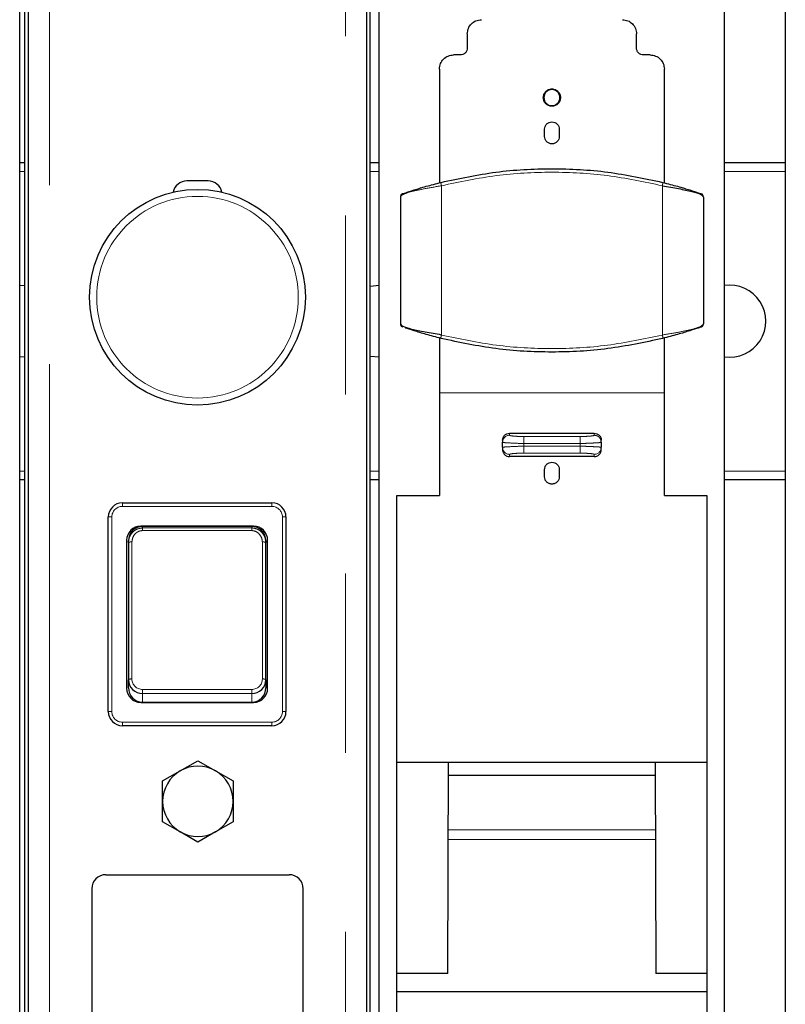
# Model space of a CAD drawing. Units: millimetres. Extents: x 3126 to 8638, y 1690 to 6003.
# Drawn here: x 4054 to 4163, y 5311 to 5451 of the extents above; entities that cross this region are included whole.
import ezdxf

# ---------------------------------------------------------------- set-up
doc = ezdxf.new("R2010")
doc.units = ezdxf.units.MM
doc.header["$LTSCALE"] = 20
doc.linetypes.add('PHANTOM', pattern=[12.7, 6.35, -1.27, 1.27, -1.27, 1.27, -1.27])

msp = doc.modelspace()

# ---------------------------------------------------------------- linework, layer by layer
at = {"color": 7, "linetype": 'Continuous', "lineweight": 25}
for p, q in [((4162.67, 5868.9), (4162.67, 5068.9)), ((4054.06, 5271.06), (4054.06, 5828.73)), ((4105.06, 5271.06), (4105.06, 5828.73)), ((4154.06, 5271.06), (4154.06, 5828.73)), ((4054.78, 5203.03), (4054.78, 5657.65)), ((4103.78, 5201.63), (4103.78, 5657.65)), ((4055.28, 5655.65), (4055.28, 5194.15)), ((4103.28, 5194.15), (4103.28, 5655.65)), ((4117.56, 5448.51), (4117.56, 5446.51)), ((4141.56, 5446.51), (4141.56, 5448.51)), ((4116.56, 5445.51), (4115.61, 5445.51)), ((4143.51, 5445.51), (4142.56, 5445.51)), ((4113.61, 5443.51), (4113.61, 5427.38)), ((4145.51, 5427.38), (4145.51, 5443.51)), ((4128.51, 5433.96), (4128.51, 5434.96)), ((4130.61, 5434.96), (4130.61, 5433.96)), ((4054.06, 5430.25), (4054.78, 5430.25)), ((4103.78, 5430.25), (4105.06, 5430.25)), ((4154.06, 5430.25), (4162.67, 5430.25)), ((4080.78, 5427.65), (4077.78, 5427.65)), ((4110.97, 5426.65), (4110.91, 5426.64)), ((4148.2, 5426.64), (4148.15, 5426.65)), ((4108.06, 5425.35), (4108.06, 5407.39)), ((4151.06, 5425.35), (4151.06, 5407.39)), ((4054.06, 5412.79), (4054.78, 5412.85)), ((4103.78, 5412.74), (4105.06, 5412.84)), ((4108.39, 5406.92), (4108.34, 5406.94)), ((4148.15, 5406.09), (4148.2, 5406.11)), ((4113.61, 5405.37), (4113.61, 5397.61)), ((4145.51, 5397.61), (4145.51, 5405.37)), ((4054.78, 5402.65), (4054.06, 5402.7)), ((4105.06, 5402.65), (4103.78, 5402.75)), ((4123.56, 5391.86), (4135.56, 5391.86)), ((4122.56, 5390.86), (4122.56, 5390.57)), ((4122.56, 5389.86), (4122.56, 5390.57)), ((4136.56, 5390.57), (4136.56, 5390.86)), ((4136.56, 5390.57), (4136.56, 5389.86)), ((4122.56, 5389.86), (4122.56, 5389.55)), ((4136.56, 5389.55), (4136.56, 5389.86)), ((4135.56, 5388.54), (4123.56, 5388.54)), ((4128.51, 5385.69), (4128.51, 5386.69)), ((4130.61, 5386.69), (4130.61, 5385.69)), ((4054.78, 5385.25), (4054.06, 5385.25)), ((4105.06, 5385.25), (4103.78, 5385.25)), ((4162.67, 5385.25), (4154.06, 5385.25)), ((4068.63, 5381.98), (4089.83, 5381.98)), ((4107.56, 5383.05), (4113.61, 5383.05)), ((4107.56, 5271.06), (4107.56, 5383.05)), ((4145.51, 5383.05), (4151.56, 5383.05)), ((4151.56, 5383.05), (4151.56, 5271.06)), ((4066.63, 5352.38), (4066.63, 5379.98)), ((4091.83, 5379.98), (4091.83, 5352.38)), ((4087.23, 5378.68), (4071.23, 5378.68)), ((4086.98, 5378.64), (4071.48, 5378.64)), ((4069.23, 5376.68), (4069.23, 5355.68)), ((4069.48, 5376.35), (4069.48, 5376.6)), ((4069.48, 5376.35), (4069.48, 5356.89)), ((4088.98, 5376.6), (4088.98, 5376.35)), ((4088.98, 5356.89), (4088.98, 5376.35)), ((4089.23, 5355.68), (4089.23, 5376.68)), ((4069.48, 5355.76), (4069.48, 5356.89)), ((4088.98, 5356.89), (4088.98, 5355.76)), ((4071.23, 5353.68), (4087.23, 5353.68)), ((4071.48, 5353.72), (4086.98, 5353.72)), ((4089.83, 5350.38), (4068.63, 5350.38)), ((4076.84, 5343.98), (4079.34, 5345.42)), ((4079.34, 5345.42), (4081.84, 5343.98)), ((4107.56, 5345.19), (4151.56, 5345.19)), ((4114.8, 5315.23), (4114.9, 5345.19)), ((4144.21, 5345.19), (4144.31, 5315.23)), ((4074.34, 5342.54), (4076.84, 5343.98)), ((4081.84, 5343.98), (4084.34, 5342.54)), ((4144.22, 5343.31), (4114.9, 5343.31)), ((4074.34, 5339.65), (4074.34, 5342.54)), ((4084.34, 5342.54), (4084.34, 5339.65)), ((4074.34, 5336.76), (4074.34, 5339.65)), ((4084.34, 5339.65), (4084.34, 5336.76)), ((4076.84, 5335.32), (4074.34, 5336.76)), ((4084.34, 5336.76), (4081.84, 5335.32)), ((4079.34, 5333.88), (4076.84, 5335.32)), ((4081.84, 5335.32), (4079.34, 5333.88)), ((4066.28, 5329.25), (4092.28, 5329.25)), ((4064.28, 5327.25), (4064.28, 5296.25)), ((4094.28, 5296.25), (4094.28, 5327.25)), ((4114.8, 5315.23), (4107.56, 5315.23)), ((4151.56, 5315.23), (4144.31, 5315.23)), ((4151.56, 5312.62), (4107.56, 5312.62))]:
    msp.add_line(p, q, dxfattribs=at)
at = {"color": 1, "linetype": 'PHANTOM', "lineweight": 18}
for p, q in [((4058.28, 5655.65), (4058.28, 5194.15)), ((4100.28, 5194.15), (4100.28, 5655.65)), ((4054.78, 5429), (4054.06, 5429)), ((4105.06, 5429), (4103.78, 5429)), ((4162.67, 5429), (4154.06, 5429)), ((4113.89, 5426.96), (4113.89, 5405.79)), ((4145.23, 5426.96), (4145.23, 5405.79)), ((4145.51, 5397.61), (4113.61, 5397.61)), ((4123.56, 5391.86), (4123.56, 5391.57)), ((4135.56, 5391.86), (4135.56, 5391.57)), ((4125.56, 5391.4), (4125.56, 5390.4)), ((4125.56, 5391.4), (4133.56, 5391.4)), ((4125.56, 5390.03), (4125.56, 5390.4)), ((4125.56, 5390.4), (4133.56, 5390.4)), ((4133.56, 5390.03), (4133.56, 5390.4)), ((4133.56, 5390.03), (4125.56, 5390.03)), ((4133.56, 5389.03), (4125.56, 5389.03)), ((4133.56, 5389.03), (4133.56, 5390.03)), ((4123.56, 5388.86), (4123.56, 5388.54)), ((4135.56, 5388.54), (4135.56, 5388.86)), ((4054.06, 5386.5), (4054.78, 5386.5)), ((4103.78, 5386.5), (4105.06, 5386.5)), ((4154.06, 5386.5), (4162.67, 5386.5)), ((4068.63, 5381.98), (4068.63, 5381.48)), ((4089.83, 5381.98), (4089.83, 5381.48)), ((4068.63, 5381.48), (4089.83, 5381.48)), ((4067.13, 5379.98), (4066.63, 5379.98)), ((4067.13, 5352.38), (4067.13, 5379.98)), ((4091.33, 5379.98), (4091.33, 5352.38)), ((4091.33, 5379.98), (4091.83, 5379.98)), ((4071.48, 5378.44), (4071.48, 5378.64)), ((4086.98, 5378.44), (4071.48, 5378.44)), ((4086.98, 5378.06), (4071.48, 5378.06)), ((4086.98, 5378.64), (4086.98, 5378.44)), ((4069.98, 5376.45), (4069.98, 5357)), ((4088.48, 5357), (4088.48, 5376.45)), ((4071.48, 5355.53), (4086.98, 5355.53)), ((4071.48, 5354.94), (4071.48, 5355.53)), ((4086.98, 5355.53), (4086.98, 5354.94)), ((4071.48, 5354.94), (4086.98, 5354.94)), ((4071.48, 5353.72), (4071.48, 5354.94)), ((4086.98, 5354.94), (4086.98, 5353.72)), ((4066.63, 5352.38), (4067.13, 5352.38)), ((4091.33, 5352.38), (4091.83, 5352.38)), ((4089.83, 5350.88), (4068.63, 5350.88)), ((4068.63, 5350.38), (4068.63, 5350.88)), ((4089.83, 5350.38), (4089.83, 5350.88)), ((4144.24, 5335.61), (4114.87, 5335.61)), ((4144.25, 5334.22), (4114.86, 5334.22))]:
    msp.add_line(p, q, dxfattribs=at)
at = {"color": 7, "linetype": 'Continuous', "lineweight": 25}
msp.add_circle((4079.28, 5411.15), 15.3, dxfattribs=at)
at = {"color": 1, "linetype": 'PHANTOM', "lineweight": 18}
msp.add_circle((4079.28, 5411.15), 14.3, dxfattribs=at)
at = {"color": 7, "linetype": 'Continuous', "lineweight": 25}
for centre, radius, start, end in [((4077.78, 5425.65), 2, 90, 168.3484), ((4080.78, 5425.65), 2, 11.6516, 90), ((4150.56, 5425.35), 0.5, 0, 70.9609), ((4154.81, 5407.75), 5.1, 261.5435, 98.4565), ((4108.56, 5407.39), 0.5, 180, 235.8965), ((4068.63, 5379.98), 2, 90, 180), ((4089.83, 5379.98), 2, 0, 90), ((4071.23, 5376.68), 2, 90, 180), ((4087.23, 5376.68), 2, 0, 90), ((4071.46, 5356.92), 1.98, 180.6399, 270.6259), ((4087, 5356.92), 1.98, 269.3741, 359.3601), ((4071.23, 5355.68), 2, 180, 270), ((4087.23, 5355.68), 2, 270, 0), ((4068.63, 5352.38), 2, 180, 270), ((4089.83, 5352.38), 2, 270, 0), ((4079.34, 5339.65), 5, 60, 120), ((4079.34, 5339.65), 5, 120, 180), ((4079.34, 5339.65), 5, 0, 60), ((4079.34, 5339.65), 5, 180, 240), ((4079.34, 5339.65), 5, 300, 0), ((4079.34, 5339.65), 5, 240, 300), ((4066.28, 5327.25), 2, 90, 180), ((4092.28, 5327.25), 2, 0, 90)]:
    msp.add_arc(centre, radius, start, end, dxfattribs=at)
at = {"color": 1, "linetype": 'PHANTOM', "lineweight": 18}
for centre, radius, start, end in [((4123.55, 5390.57), 0.998, 89.891, 179.8906), ((4123.55, 5389.86), 0.998, 180.1094, 270.109), ((4135.56, 5389.86), 0.998, 269.891, 359.8906), ((4068.63, 5379.98), 1.5, 90, 180), ((4089.83, 5379.98), 1.5, 0, 90), ((4069.86, 5356.32), 0.69, 80.0132, 123.477), ((4071.46, 5357.01), 1.48, 180.6399, 270.6259), ((4087, 5357.01), 1.48, 269.3741, 359.3601), ((4088.6, 5356.32), 0.69, 56.523, 99.9868), ((4068.63, 5352.38), 1.5, 180, 270), ((4089.83, 5352.38), 1.5, 270, 0)]:
    msp.add_arc(centre, radius, start, end, dxfattribs=at)
at = {"color": 7, "linetype": 'Continuous', "lineweight": 25}
for centre, start_param, end_param in [((4071.48, 5376.6), 0, 1.570796), ((4086.98, 5376.6), 4.712389, 6.283185), ((4071.48, 5355.76), 1.570796, 3.141593), ((4086.98, 5355.76), 3.141593, 4.712389)]:
    msp.add_ellipse(centre, major_axis=(0, 2.04), ratio=0.978148, start_param=start_param, end_param=end_param, dxfattribs=at)
for points in [[(4117.56, 5448.51), (4117.59, 5448.77), (4117.65, 5449.3), (4118.11, 5449.96), (4118.77, 5450.42), (4119.29, 5450.48), (4119.56, 5450.51)], [(4139.56, 5450.51), (4139.82, 5450.48), (4140.34, 5450.42), (4141, 5449.96), (4141.47, 5449.3), (4141.53, 5448.77), (4141.56, 5448.51)], [(4117.56, 5446.51), (4117.54, 5446.38), (4117.51, 5446.12), (4117.28, 5445.79), (4116.95, 5445.55), (4116.69, 5445.52), (4116.56, 5445.51)], [(4142.56, 5445.51), (4142.43, 5445.52), (4142.16, 5445.55), (4141.83, 5445.79), (4141.6, 5446.12), (4141.57, 5446.38), (4141.56, 5446.51)], [(4113.61, 5443.51), (4113.64, 5443.77), (4113.7, 5444.3), (4114.16, 5444.96), (4114.82, 5445.42), (4115.34, 5445.48), (4115.61, 5445.51)], [(4143.51, 5445.51), (4143.77, 5445.48), (4144.29, 5445.42), (4144.95, 5444.96), (4145.42, 5444.3), (4145.48, 5443.77), (4145.51, 5443.51)], [(4128.33, 5439.46), (4128.35, 5439.62), (4128.39, 5439.94), (4128.67, 5440.35), (4129.08, 5440.62), (4129.56, 5440.72), (4130.04, 5440.62), (4130.44, 5440.35), (4130.73, 5439.94), (4130.76, 5439.62), (4130.78, 5439.46)], [(4130.69, 5439.46), (4130.68, 5439.61), (4130.64, 5439.91), (4130.38, 5440.29), (4130, 5440.54), (4129.56, 5440.63), (4129.11, 5440.54), (4128.73, 5440.29), (4128.47, 5439.91), (4128.44, 5439.61), (4128.42, 5439.46)], [(4130.78, 5439.46), (4130.76, 5439.3), (4130.73, 5438.98), (4130.44, 5438.57), (4130.04, 5438.3), (4129.56, 5438.2), (4129.08, 5438.3), (4128.67, 5438.57), (4128.39, 5438.98), (4128.35, 5439.3), (4128.33, 5439.46)], [(4128.42, 5439.46), (4128.44, 5439.31), (4128.47, 5439.01), (4128.73, 5438.63), (4129.11, 5438.38), (4129.56, 5438.29), (4130, 5438.38), (4130.38, 5438.63), (4130.64, 5439.01), (4130.68, 5439.31), (4130.69, 5439.46)], [(4128.51, 5434.96), (4128.52, 5435.1), (4128.55, 5435.37), (4128.8, 5435.72), (4129.14, 5435.96), (4129.56, 5436.04), (4129.97, 5435.96), (4130.32, 5435.72), (4130.56, 5435.37), (4130.59, 5435.1), (4130.61, 5434.96)], [(4130.61, 5433.96), (4130.59, 5433.82), (4130.56, 5433.55), (4130.32, 5433.2), (4129.97, 5432.96), (4129.56, 5432.88), (4129.14, 5432.96), (4128.8, 5433.2), (4128.55, 5433.55), (4128.52, 5433.82), (4128.51, 5433.96)], [(4145.23, 5426.96), (4146.02, 5426.82), (4147.61, 5426.55), (4149.5, 5426.15), (4150.81, 5425.75), (4150.97, 5425.48), (4151.06, 5425.35)], [(4108.39, 5425.82), (4108.35, 5425.8), (4108.25, 5425.76), (4108.14, 5425.64), (4108.07, 5425.51), (4108.06, 5425.4), (4108.06, 5425.35)], [(4150.72, 5406.92), (4150.77, 5406.94), (4150.86, 5406.98), (4150.97, 5407.1), (4151.04, 5407.24), (4151.05, 5407.34), (4151.06, 5407.39)], [(4113.61, 5397.61), (4113.61, 5395.17), (4113.61, 5390.27), (4113.61, 5385.45), (4113.61, 5383.05)], [(4145.51, 5383.05), (4145.51, 5385.45), (4145.51, 5390.27), (4145.51, 5395.17), (4145.51, 5397.61)]]:
    msp.add_open_spline(points, degree=3, dxfattribs=at)
for points, knots in [([(4113.85, 5427.44), (4116.42, 5427.99), (4121.57, 5429.09), (4129.56, 5429.51), (4137.54, 5429.09), (4142.69, 5427.99), (4145.26, 5427.44)], [0, 0, 0, 0, 0.250009, 0.5, 0.749991, 1, 1, 1, 1]), ([(4108.39, 5425.82), (4108.48, 5425.85), (4108.66, 5425.92), (4109.93, 5426.34), (4111.66, 5426.87), (4113.12, 5427.25), (4113.85, 5427.44)], [0, 0, 0, 0, 0.247955, 0.497317, 0.748947, 1, 1, 1, 1]), ([(4145.26, 5427.44), (4145.99, 5427.25), (4147.45, 5426.87), (4149.18, 5426.34), (4150.45, 5425.92), (4150.63, 5425.85), (4150.72, 5425.82)], [0, 0, 0, 0, 0.251053, 0.502683, 0.752045, 1, 1, 1, 1]), ([(4108.08, 5407.29), (4108.09, 5407.27), (4108.1, 5407.18), (4108.18, 5407.07), (4108.3, 5406.97), (4108.38, 5406.93), (4108.42, 5406.91)], [0, 0, 0, 0, 0.130797, 0.498206, 0.742203, 1, 1, 1, 1]), ([(4113.89, 5405.79), (4113.09, 5405.92), (4111.5, 5406.19), (4109.62, 5406.59), (4108.39, 5406.96), (4108.23, 5407.19), (4108.16, 5407.29)], [0, 0, 0, 0, 0.266673, 0.533346, 0.800018, 1, 1, 1, 1]), ([(4113.85, 5405.3), (4113.12, 5405.49), (4111.65, 5405.88), (4109.96, 5406.4), (4108.91, 5406.74), (4108.76, 5406.8), (4108.73, 5406.81)], [0, 0, 0, 0, 0.310402, 0.621516, 0.929827, 1, 1, 1, 1]), ([(4150.72, 5406.92), (4150.63, 5406.89), (4150.45, 5406.83), (4149.18, 5406.41), (4147.45, 5405.87), (4145.99, 5405.49), (4145.26, 5405.3)], [0, 0, 0, 0, 0.247955, 0.497317, 0.748947, 1, 1, 1, 1]), ([(4145.26, 5405.3), (4142.69, 5404.75), (4137.54, 5403.66), (4129.56, 5403.23), (4121.57, 5403.66), (4116.42, 5404.75), (4113.85, 5405.3)], [0, 0, 0, 0, 0.250009, 0.5, 0.749991, 1, 1, 1, 1]), ([(4122.56, 5390.86), (4122.57, 5390.99), (4122.6, 5391.26), (4122.83, 5391.59), (4123.16, 5391.82), (4123.43, 5391.85), (4123.56, 5391.86)], [0, 0, 0, 0, 0.25, 0.5, 0.75, 1, 1, 1, 1]), ([(4135.56, 5391.86), (4135.69, 5391.85), (4135.95, 5391.82), (4136.28, 5391.59), (4136.51, 5391.26), (4136.54, 5390.99), (4136.56, 5390.86)], [0, 0, 0, 0, 0.25, 0.5, 0.749999, 1, 1, 1, 1]), ([(4122.56, 5389.55), (4122.56, 5389.47), (4122.57, 5389.34), (4122.65, 5389.09), (4122.79, 5388.87), (4123, 5388.7), (4123.23, 5388.57), (4123.43, 5388.55), (4123.56, 5388.54)], [0, 0, 0, 0, 0.158471, 0.250549, 0.49999, 0.632144, 0.759608, 1, 1, 1, 1]), ([(4135.56, 5388.54), (4135.68, 5388.55), (4135.88, 5388.57), (4136.11, 5388.7), (4136.32, 5388.87), (4136.46, 5389.09), (4136.54, 5389.34), (4136.55, 5389.47), (4136.56, 5389.55)], [0, 0, 0, 0, 0.240372, 0.367841, 0.50001, 0.749453, 0.841511, 1, 1, 1, 1]), ([(4128.51, 5386.69), (4128.52, 5386.83), (4128.55, 5387.1), (4128.79, 5387.45), (4129.14, 5387.69), (4129.56, 5387.77), (4129.97, 5387.69), (4130.32, 5387.45), (4130.56, 5387.1), (4130.59, 5386.83), (4130.61, 5386.69)], [0, 0, 0, 0, 0.125021, 0.250029, 0.375026, 0.5, 0.624983, 0.749968, 0.874976, 1, 1, 1, 1]), ([(4130.61, 5385.69), (4130.59, 5385.56), (4130.56, 5385.28), (4130.32, 5384.94), (4130.03, 5384.74), (4129.76, 5384.66), (4129.56, 5384.64), (4129.35, 5384.66), (4129.08, 5384.74), (4128.79, 5384.94), (4128.55, 5385.28), (4128.52, 5385.56), (4128.51, 5385.69)], [0, 0, 0, 0, 0.12487, 0.249726, 0.374557, 0.437272, 0.499999, 0.562622, 0.625434, 0.750274, 0.875129, 1, 1, 1, 1])]:
    msp.add_open_spline(points, degree=3, knots=knots, dxfattribs=at)
at = {"color": 1, "linetype": 'PHANTOM', "lineweight": 18}
for points, knots in [([(4113.89, 5426.96), (4116.47, 5427.5), (4121.61, 5428.59), (4129.56, 5429.01), (4137.51, 5428.59), (4142.65, 5427.5), (4145.23, 5426.96)], [0, 0, 0, 0, 0.251116, 0.5, 0.748885, 1, 1, 1, 1]), ([(4113.85, 5427.44), (4113.84, 5427.43), (4113.82, 5427.41), (4113.82, 5427.3), (4113.84, 5427.14), (4113.87, 5427.02), (4113.89, 5426.96)], [0, 0, 0, 0, 0.240625, 0.5, 0.759376, 1, 1, 1, 1]), ([(4145.26, 5427.44), (4145.27, 5427.43), (4145.29, 5427.41), (4145.29, 5427.3), (4145.27, 5427.14), (4145.24, 5427.02), (4145.23, 5426.96)], [0, 0, 0, 0, 0.240625, 0.5, 0.759376, 1, 1, 1, 1]), ([(4113.85, 5405.3), (4113.84, 5405.31), (4113.82, 5405.33), (4113.82, 5405.44), (4113.84, 5405.6), (4113.87, 5405.73), (4113.89, 5405.79)], [0, 0, 0, 0, 0.240625, 0.5, 0.759376, 1, 1, 1, 1]), ([(4113.89, 5405.79), (4116.47, 5405.24), (4121.61, 5404.15), (4129.56, 5403.73), (4137.51, 5404.15), (4142.65, 5405.24), (4145.23, 5405.79)], [0, 0, 0, 0, 0.251115, 0.5, 0.748884, 1, 1, 1, 1]), ([(4145.23, 5405.79), (4145.24, 5405.73), (4145.27, 5405.6), (4145.29, 5405.44), (4145.29, 5405.33), (4145.27, 5405.31), (4145.26, 5405.3)], [0, 0, 0, 0, 0.240624, 0.5, 0.759375, 1, 1, 1, 1]), ([(4123.56, 5391.57), (4123.56, 5391.56), (4123.58, 5391.54), (4123.75, 5391.49), (4124.13, 5391.45), (4124.67, 5391.41), (4125.17, 5391.4), (4125.43, 5391.4), (4125.56, 5391.4)], [0, 0, 0, 0, 0.12337, 0.250135, 0.500239, 0.750131, 0.876673, 1, 1, 1, 1]), ([(4133.56, 5391.4), (4133.68, 5391.4), (4133.94, 5391.4), (4134.44, 5391.41), (4134.98, 5391.45), (4135.36, 5391.49), (4135.53, 5391.54), (4135.55, 5391.56), (4135.56, 5391.57)], [0, 0, 0, 0, 0.1232469, 0.2498654, 0.4997569, 0.7498617, 0.8765493, 1, 1, 1, 1]), ([(4125.56, 5389.03), (4125.43, 5389.03), (4125.17, 5389.03), (4124.67, 5389.02), (4124.13, 5388.98), (4123.75, 5388.94), (4123.58, 5388.89), (4123.56, 5388.87), (4123.56, 5388.86)], [0, 0, 0, 0, 0.123247, 0.249865, 0.499757, 0.749862, 0.876549, 1, 1, 1, 1]), ([(4135.56, 5388.86), (4135.55, 5388.87), (4135.53, 5388.89), (4135.36, 5388.94), (4134.98, 5388.98), (4134.44, 5389.02), (4133.94, 5389.03), (4133.68, 5389.03), (4133.56, 5389.03)], [0, 0, 0, 0, 0.12337, 0.250135, 0.500239, 0.750131, 0.876673, 1, 1, 1, 1]), ([(4071.48, 5378.44), (4071.19, 5378.39), (4070.6, 5378.29), (4069.94, 5377.73), (4069.55, 5377.05), (4069.5, 5376.58), (4069.48, 5376.35)], [0, 0, 0, 0, 0.279636, 0.559271, 0.779636, 1, 1, 1, 1]), ([(4069.98, 5376.45), (4070.01, 5376.68), (4070.07, 5377.13), (4070.46, 5377.65), (4070.95, 5377.99), (4071.3, 5378.03), (4071.48, 5378.06)], [0, 0, 0, 0, 0.282752, 0.565439, 0.78316, 1, 1, 1, 1]), ([(4071.48, 5378.06), (4071.48, 5378.11), (4071.48, 5378.21), (4071.48, 5378.36), (4071.48, 5378.41), (4071.48, 5378.44)], [0, 0, 0, 0, 0.280787, 0.561573, 1, 1, 1, 1]), ([(4086.98, 5378.44), (4086.98, 5378.43), (4086.98, 5378.39), (4086.98, 5378.27), (4086.98, 5378.14), (4086.98, 5378.06)], [0, 0, 0, 0, 0.280787, 0.561573, 1, 1, 1, 1]), ([(4088.98, 5376.35), (4088.94, 5376.65), (4088.87, 5377.25), (4088.33, 5377.93), (4087.67, 5378.34), (4087.21, 5378.41), (4086.98, 5378.44)], [0, 0, 0, 0, 0.279636, 0.559271, 0.779636, 1, 1, 1, 1]), ([(4086.98, 5378.06), (4087.2, 5378.02), (4087.66, 5377.95), (4088.13, 5377.49), (4088.42, 5376.98), (4088.46, 5376.63), (4088.48, 5376.45)], [0, 0, 0, 0, 0.2747, 0.553763, 0.777333, 1, 1, 1, 1]), ([(4069.48, 5376.35), (4069.49, 5376.36), (4069.51, 5376.39), (4069.64, 5376.43), (4069.81, 5376.45), (4069.92, 5376.45), (4069.98, 5376.45)], [0, 0, 0, 0, 0.279619, 0.559238, 0.779619, 1, 1, 1, 1]), ([(4088.48, 5376.45), (4088.55, 5376.45), (4088.7, 5376.44), (4088.86, 5376.42), (4088.96, 5376.38), (4088.97, 5376.36), (4088.98, 5376.35)], [0, 0, 0, 0, 0.279619, 0.559238, 0.779619, 1, 1, 1, 1])]:
    msp.add_open_spline(points, degree=3, knots=knots, dxfattribs=at)
for points in [[(4108.06, 5425.35), (4108.14, 5425.48), (4108.31, 5425.75), (4109.61, 5426.15), (4111.51, 5426.55), (4113.09, 5426.82), (4113.89, 5426.96)], [(4151.06, 5407.39), (4150.97, 5407.26), (4150.81, 5406.99), (4149.5, 5406.59), (4147.61, 5406.19), (4146.02, 5405.92), (4145.23, 5405.79)], [(4122.56, 5390.57), (4122.6, 5390.56), (4122.69, 5390.53), (4123.39, 5390.49), (4124.38, 5390.44), (4125.16, 5390.41), (4125.56, 5390.4)], [(4133.56, 5391.4), (4133.56, 5391.37), (4133.56, 5391.32), (4133.56, 5391.09), (4133.56, 5390.77), (4133.56, 5390.52), (4133.56, 5390.4)], [(4133.56, 5390.4), (4133.95, 5390.41), (4134.74, 5390.44), (4135.73, 5390.49), (4136.42, 5390.53), (4136.51, 5390.56), (4136.56, 5390.57)], [(4136.56, 5390.57), (4136.54, 5390.7), (4136.51, 5390.97), (4136.28, 5391.29), (4135.95, 5391.53), (4135.69, 5391.56), (4135.56, 5391.57)], [(4125.56, 5390.03), (4125.16, 5390.02), (4124.38, 5389.99), (4123.39, 5389.94), (4122.69, 5389.9), (4122.6, 5389.87), (4122.56, 5389.86)], [(4125.56, 5389.03), (4125.56, 5389.06), (4125.56, 5389.11), (4125.56, 5389.34), (4125.56, 5389.66), (4125.56, 5389.91), (4125.56, 5390.03)], [(4136.56, 5389.86), (4136.51, 5389.87), (4136.42, 5389.9), (4135.73, 5389.94), (4134.74, 5389.99), (4133.95, 5390.02), (4133.56, 5390.03)]]:
    msp.add_open_spline(points, degree=3, dxfattribs=at)

doc.saveas('drawing.dxf')
